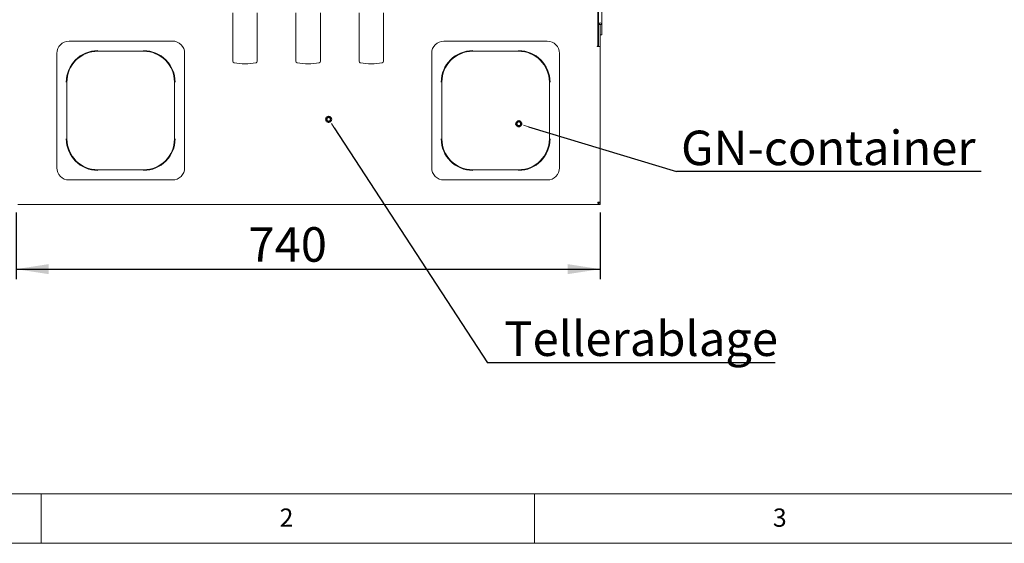
# Paper-space layout 'GNDB+Etagere' of a CAD drawing. Units: millimetres. Extents: x 5 to 415, y 5 to 292.
# Drawn here: x 58 to 158, y 5 to 58 of the extents above; entities that cross this region are included whole.
import ezdxf

# ---------------------------------------------------------------- set-up
doc = ezdxf.new("R2010")
doc.units = ezdxf.units.MM
doc.layers.add('BEMAßUNG', color=96, linetype='Continuous')
doc.layers.add('SLD-0', color=179, linetype='Continuous')
doc.styles.add('SLDTEXTSTYLE0', font='TXT', dxfattribs={"width": 0.75})
doc.styles.add('SLDTEXTSTYLE3', font='TXT', dxfattribs={"width": 0.96})
doc.dimstyles.new('SLDDIMSTYLE0', dxfattribs={"dimtxt": 3.5, "dimasz": 3.302, "dimexe": 0, "dimexo": 0.0625, "dimgap": 0.875, "dimtad": 1, "dimdec": 0, "dimlfac": 12.5, "dimrnd": 1e-09, "dimzin": 12, "dimdsep": 46, "dimtxsty": 'SLDTEXTSTYLE0', "dimblk1": 'NONE', "dimblk2": 'NONE', "dimsah": 1, "dimcen": 0.09, "dimadec": 0, "dimazin": 3, "dimtfac": 1, "dimtofl": 0, "dimtmove": 0, "dimatfit": 3, "dimldrblk": 'NONE', "dimfxl": 0, "dimfrac": 2, "dimtolj": 1, "dimtzin": 12, "dimarcsym": 0})

# ---------------------------------------------------------------- blocks, each defined once
blk = doc.blocks.new('SW_NOTE_0_37')
at = {"layer": 'BEMAßUNG', "color": 0, "insert": (0, 56.4), "char_height": 43.75, "attachment_point": 1, "style": 'SLDTEXTSTYLE0'}
blk.add_mtext('Tellerablage', dxfattribs=at)
blk = doc.blocks.new('SW_NOTE_15')
at = {"layer": 'BEMAßUNG'}
blk.add_line((364.7, 0), (0, 0), dxfattribs=at)
at = {"layer": 'BEMAßUNG', "color": 96}
blk.add_blockref('SW_NOTE_0_37', (21.5, -3.8), dxfattribs=at)
blk = doc.blocks.new('SW_NOTE_0_38')
at = {"layer": 'BEMAßUNG', "color": 0, "insert": (0, 56.4), "char_height": 43.75, "attachment_point": 1, "style": 'SLDTEXTSTYLE0'}
blk.add_mtext('GN-container', dxfattribs=at)
blk = doc.blocks.new('SW_NOTE_16')
at = {"layer": 'BEMAßUNG'}
blk.add_line((385.8, 0), (0, 0), dxfattribs=at)
at = {"layer": 'BEMAßUNG', "color": 96}
blk.add_blockref('SW_NOTE_0_38', (5.6, -4.6), dxfattribs=at)
blk = doc.blocks.new('_D_21')
at = {"layer": 'BEMAßUNG'}
for p, q in [((57.466, 38.529), (57.466, 31.794)), ((116.666, 38.529), (116.666, 31.794)), ((57.466, 32.794), (116.666, 32.794))]:
    blk.add_line(p, q, dxfattribs=at)
for points in [[(57.466, 32.794), (60.768, 32.286), (60.768, 33.302)], [(116.666, 32.794), (113.364, 33.302), (113.364, 32.286)]]:
    blk.add_solid(points, dxfattribs=at)
at = {"layer": 'BEMAßUNG', "insert": (81.02, 37.044), "char_height": 3.5, "attachment_point": 1, "style": 'SLDTEXTSTYLE3'}
blk.add_mtext('740', dxfattribs=at)
blk = doc.blocks.new('_None')

psp = doc.layouts.new('GNDB+Etagere')

# ---------------------------------------------------------------- linework, layer by layer
at = {"layer": 'BEMAßUNG'}
for p, q in [((89.697, 47.128), (105.232, 23.284)), ((109.392, 47.233), (124.415, 42.693))]:
    psp.add_line(p, q, dxfattribs=at)
at = {"layer": 'SLD-0', "color": 179, "linetype": 'Continuous', "lineweight": 18}
for p, q in [((116.426, 59.193), (116.426, 55.413)), ((116.506, 59.193), (116.506, 57.589)), ((116.834, 59.193), (116.834, 57.589)), ((79.426, 58.766), (79.426, 53.878)), ((81.906, 53.878), (81.906, 58.766)), ((85.826, 58.766), (85.826, 53.878)), ((88.306, 53.878), (88.306, 58.766)), ((92.226, 58.766), (92.226, 53.878)), ((94.706, 53.878), (94.706, 58.766)), ((116.506, 57.589), (116.666, 57.589)), ((116.506, 55.704), (116.506, 57.589)), ((116.666, 57.589), (116.674, 57.589)), ((116.666, 55.704), (116.666, 57.589)), ((116.674, 57.589), (116.834, 57.589)), ((116.674, 57.589), (116.674, 56.553)), ((116.834, 57.589), (116.834, 56.553)), ((73.304, 55.913), (62.828, 55.913)), ((111.304, 55.913), (100.828, 55.913)), ((116.674, 56.553), (116.834, 56.553)), ((116.426, 55.413), (116.366, 55.413)), ((116.366, 55.413), (116.366, 55.353)), ((116.366, 55.353), (116.426, 55.353)), ((116.426, 55.353), (116.506, 55.353)), ((116.506, 55.704), (116.506, 55.353)), ((116.506, 55.353), (116.666, 55.353)), ((116.666, 55.353), (116.666, 55.704)), ((116.666, 39.529), (116.666, 55.353)), ((61.586, 54.671), (61.586, 48.873)), ((65.746, 54.883), (70.386, 54.883)), ((74.546, 43.074), (74.546, 54.671)), ((99.586, 54.671), (99.586, 43.074)), ((103.746, 54.883), (108.386, 54.883)), ((112.546, 54.671), (112.546, 48.873)), ((62.616, 45.993), (62.616, 51.753)), ((73.516, 51.753), (73.516, 45.993)), ((100.616, 45.993), (100.616, 51.753)), ((111.516, 51.753), (111.516, 45.993)), ((61.586, 43.074), (61.586, 48.873)), ((112.546, 43.074), (112.546, 48.873)), ((70.386, 42.863), (65.746, 42.863)), ((108.386, 42.863), (103.746, 42.863)), ((62.828, 41.833), (73.304, 41.833)), ((100.828, 41.833), (111.304, 41.833)), ((57.642, 39.353), (116.489, 39.353)), ((116.489, 39.353), (116.489, 39.473)), ((116.489, 39.473), (116.666, 39.473)), ((116.489, 39.353), (116.666, 39.353)), ((116.666, 39.529), (116.546, 39.529)), ((116.546, 39.529), (116.546, 39.489)), ((116.546, 39.489), (116.666, 39.489)), ((116.666, 39.529), (116.666, 39.489)), ((116.666, 39.353), (116.666, 39.473)), ((10, 10), (273.879, 10)), ((60, 5), (60, 10)), ((110, 10), (110, 5)), ((5, 5), (415, 5))]:
    psp.add_line(p, q, dxfattribs=at)
at = {"layer": 'SLD-0', "color": 96, "linetype": 'Continuous', "lineweight": 18}
for p, q in [((89.419, 47.553), (89.697, 47.128)), ((108.905, 47.38), (109.392, 47.233))]:
    psp.add_line(p, q, dxfattribs=at)
at = {"layer": 'SLD-0', "color": 96, "linetype": 'Continuous', "lineweight": 50}
for centre in [(89.142, 47.979), (108.419, 47.527)]:
    psp.add_circle(centre, 0.254, dxfattribs=at)
at = {"layer": 'SLD-0', "color": 179, "linetype": 'Continuous', "lineweight": 18}
for centre, radius, start, end in [((116.67, 57.589), 0.164, 0, 180), ((62.828, 54.671), 1.242, 90.00002, 180), ((73.304, 54.671), 1.242, 0, 90.00002), ((100.828, 54.671), 1.242, 90, 180), ((111.304, 54.671), 1.242, 0, 89.99998), ((65.746, 51.753), 3.196, 90, 180), ((70.386, 51.753), 3.196, 0, 90), ((103.746, 51.753), 3.196, 90, 180), ((108.386, 51.753), 3.196, 0, 90), ((65.746, 51.753), 3.13, 89.99999, 180), ((70.386, 51.753), 3.13, 0, 90), ((103.746, 51.753), 3.13, 90, 180), ((108.386, 51.753), 3.13, 0, 90), ((79.586, 53.878), 0.16, 180, 256.77324), ((80.666, 58.473), 4.88, 256.77324, 283.22676), ((81.746, 53.878), 0.16, 283.22676, 0), ((85.986, 53.878), 0.16, 180, 256.77324), ((87.066, 58.473), 4.88, 256.77324, 283.22676), ((88.146, 53.878), 0.16, 283.22676, 0), ((92.386, 53.878), 0.16, 180, 256.77324), ((93.466, 58.473), 4.88, 256.77324, 283.22676), ((94.546, 53.878), 0.16, 283.22676, 0), ((65.746, 45.993), 3.196, 180, 270), ((65.746, 45.993), 3.13, 180, 270), ((70.386, 45.993), 3.196, 270, 0), ((70.386, 45.993), 3.13, 270, 0), ((103.746, 45.993), 3.196, 180, 270), ((103.746, 45.993), 3.13, 180, 270), ((108.386, 45.993), 3.196, 270, 360), ((108.386, 45.993), 3.13, 270, 0), ((62.828, 43.074), 1.242, 180, 270), ((73.304, 43.074), 1.242, 270, 0), ((100.828, 43.074), 1.242, 180, 270), ((111.304, 43.074), 1.242, 270, 0)]:
    psp.add_arc(centre, radius, start, end, dxfattribs=at)
for points, knots in [([(116.666, 39.529), (116.662, 39.535), (116.655, 39.545), (116.6, 39.561), (116.52, 39.577), (116.457, 39.588), (116.426, 39.593)], [0, 0, 0, 0, 0.250002, 0.500003, 0.75, 1, 1, 1, 1]), ([(116.426, 39.593), (116.431, 39.565), (116.44, 39.511), (116.454, 39.438), (116.467, 39.384), (116.479, 39.356), (116.487, 39.354), (116.489, 39.353)], [0, 0, 0, 0, 0.217719, 0.435445, 0.653173, 0.870901, 1, 1, 1, 1]), ([(116.426, 39.593), (116.431, 39.579), (116.44, 39.55), (116.455, 39.513), (116.469, 39.485), (116.481, 39.474), (116.487, 39.473), (116.489, 39.473)], [0, 0, 0, 0, 0.226688, 0.453372, 0.679976, 0.906586, 1, 1, 1, 1]), ([(116.546, 39.529), (116.544, 39.535), (116.54, 39.545), (116.513, 39.561), (116.473, 39.577), (116.442, 39.588), (116.426, 39.593)], [0, 0, 0, 0, 0.250002, 0.500008, 0.749997, 1, 1, 1, 1])]:
    psp.add_open_spline(points, degree=3, knots=knots, dxfattribs=at)

# ---------------------------------------------------------------- block references
at = {"color": 7, "linetype": 'Continuous', "xscale": 0.08, "yscale": 0.08, "zscale": 0.08}
for name, p in [('SW_NOTE_16', (124.415, 42.693)), ('SW_NOTE_15', (105.232, 23.284))]:
    psp.add_blockref(name, p, dxfattribs=at)

# ---------------------------------------------------------------- texts
at = {"layer": 'SLD-0', "color": 179, "char_height": 1.852, "attachment_point": 1, "style": 'SLDTEXTSTYLE0'}
for s, insert in [('2', (84.167, 8.529)), ('2', (84.167, 8.529)), ('3', (134.167, 8.529)), ('3', (134.167, 8.529))]:
    psp.add_mtext(s, dxfattribs=dict(at, insert=insert))

# ---------------------------------------------------------------- dimensions: what is measured, and where the dimension line sits
at = {"layer": 'BEMAßUNG'}
dim = psp.add_linear_dim(base=(57.466, 32.794), p1=(116.666, 39.529), p2=(57.466, 39.529), dimstyle='SLDDIMSTYLE0', dxfattribs=at)
dim.commit()
dim.dimension.update_dxf_attribs({"geometry": '_D_21', "text_midpoint": (84.899, 32.794), "dimtype": 160})

doc.saveas('drawing.dxf')
